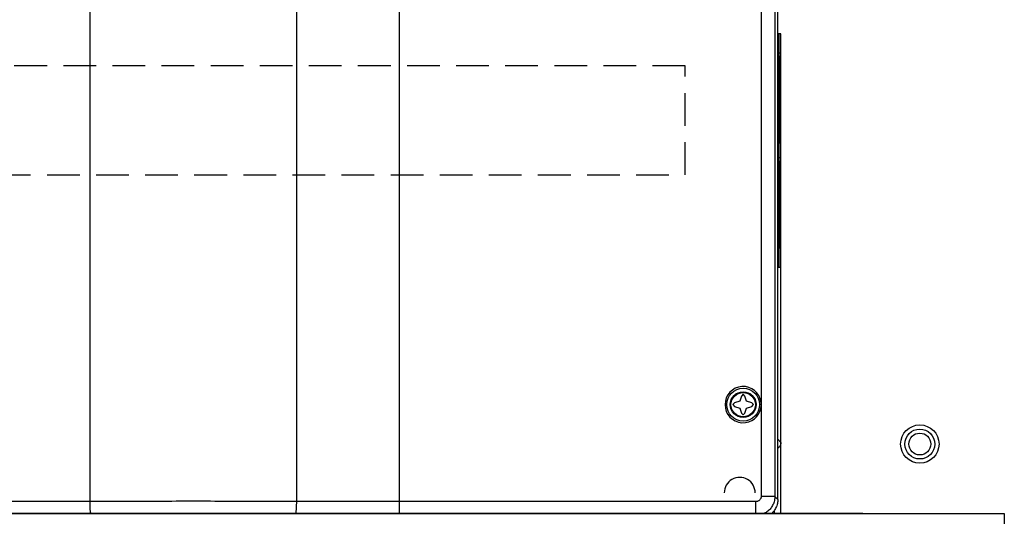
# Model space of a CAD drawing. Extents: x 0 to 101, y 0 to 65.
# Drawn here: x 19 to 30, y 31 to 36 of the extents above; entities that cross this region are included whole.
import ezdxf

# ---------------------------------------------------------------- set-up
doc = ezdxf.new("R2010")
doc.units = 0
doc.header["$LTSCALE"] = 1.5
doc.header["$MEASUREMENT"] = 0
doc.linetypes.add('HIDDEN', pattern=[0.375, 0.25, -0.125])
doc.layers.get('0').update_dxf_attribs({"linetype": 'CONTINUOUS'})
for name, color, linetype in [('COVER', 30, 'CONTINUOUS'), ('PF400_FRAME_D', 134, 'CONTINUOUS'), ('PF400_FRAME_E', 134, 'CONTINUOUS')]:
    doc.layers.add(name, color=color, linetype=linetype)

msp = doc.modelspace()

# ---------------------------------------------------------------- linework, layer by layer
at = {"linetype": 'HIDDEN'}
msp.add_lwpolyline([(18.55590756950161, 34.58579954618167), (26.43090756950161, 34.58579954618167), (26.43090756950161, 35.83579954618167), (18.55590756950161, 35.83579954618167)], close=True, dxfattribs=at)
at = {"linetype": 'Continuous'}
for radius in [0.22, 0.1715, 0.125]:
    msp.add_circle((29.11823802420444, 31.49974407473556), radius, dxfattribs=at)
at = {"layer": 'COVER'}
for p, q in [((14.77374999999997, 30.70250000000001), (30.08624999999997, 30.70250000000001)), ((30.08624999999997, 30.70250000000001), (30.08624999999997, 16.57750000000001))]:
    msp.add_line(p, q, dxfattribs=at)
at = {"layer": 'PF400_FRAME_D', "linetype": 'Continuous'}
for p, q in [((27.45760213495076, 38.2508145736678), (27.45760213495076, 30.89895511504007)), ((27.49183425738958, 30.86472299260126), (27.49183425738958, 38.25812176015096)), ((27.30017577701416, 38.21695701551359), (27.30017577701416, 31.97954994383887)), ((19.61093573183476, 32.77117554736641), (19.61093573183476, 37.93335385873644)), ((21.97903135453771, 32.77117554736641), (21.97903135453771, 37.74902893257878)), ((23.15718838080716, 32.77117554736641), (23.15718838080716, 37.74711744555394)), ((27.49359417160716, 36.12463996521319), (27.49359417160716, 33.60495480538641)), ((27.52383129358806, 36.20338012658278), (27.49496858633963, 36.20338012658278)), ((27.51733049247684, 33.60495480538641), (27.51733049247684, 36.12463996521319)), ((27.52520570805386, 36.12463996521319), (27.51733049247684, 36.12463996521319)), ((27.52520570805386, 33.60495480538641), (27.52520570805386, 36.12463996521319)), ((27.52726733001922, 30.70250000000001), (27.52726733001922, 36.20338012658278)), ((27.49379364201671, 34.98290762708751), (27.49379364201671, 35.94747460233162)), ((27.49722967871454, 34.98290762708751), (27.49722967871454, 35.94747460233162)), ((27.5006657151457, 34.98290762708751), (27.5006657151457, 35.94747460233162)), ((27.50410175184353, 34.98290762708751), (27.50410175184353, 35.94747460233162)), ((27.5075377882747, 34.98290762708751), (27.5075377882747, 35.94747460233162)), ((27.51097382497252, 34.98290762708751), (27.51097382497252, 35.94747460233162)), ((27.51440986140369, 34.98290762708751), (27.51440986140369, 35.94747460233162)), ((27.49379364201671, 33.78212016800133), (27.49379364201671, 34.74668714324542)), ((27.49722967871454, 33.78212016800133), (27.49722967871454, 34.74668714324542)), ((27.5006657151457, 33.78212016800133), (27.5006657151457, 34.74668714324542)), ((27.50410175184353, 33.78212016800133), (27.50410175184353, 34.74668714324542)), ((27.5075377882747, 33.78212016800133), (27.5075377882747, 34.74668714324542)), ((27.51097382497252, 33.78212016800133), (27.51097382497252, 34.74668714324542)), ((27.51440986140369, 33.78212016800133), (27.51440986140369, 34.74668714324542)), ((27.49496858633963, 33.52621464401683), (27.52383129358806, 33.52621464401683)), ((27.52520570805386, 33.60495480538641), (27.51733049247684, 33.60495480538641)), ((19.61093573183476, 30.84148335468869), (19.61093573183476, 32.77117554736641)), ((21.97903135453771, 30.84148335468869), (21.97903135453771, 32.77117554736641)), ((23.15718838080716, 30.7025), (23.15718838080716, 32.77117554736641)), ((27.0745114027441, 32.04983662053708), (27.05482636260171, 31.99078149957656)), ((27.09419644315316, 32.06952166094615), (27.0745114027441, 32.04983662053708)), ((27.11388148356223, 32.04983662053708), (27.09419644315316, 32.06952166094615)), ((27.13356652370462, 31.99078149957656), (27.11388148356223, 32.04983662053708)), ((26.99577124164118, 31.97109645943416), (26.97608620123212, 31.95141141902509)), ((26.97608620123212, 31.95141141902509), (26.99577124164118, 31.93172637861603)), ((27.05482636260171, 31.99078149957656), (26.99577124164118, 31.97109645943416)), ((26.99577124164118, 31.93172637861603), (27.05482636260171, 31.91204133847364)), ((27.19262164466515, 31.97109645943416), (27.13356652370462, 31.99078149957656)), ((27.13356652370462, 31.91204133847364), (27.19262164466515, 31.93172637861603)), ((27.21230668507421, 31.95141141902509), (27.19262164466515, 31.97109645943416)), ((27.19262164466515, 31.93172637861603), (27.21230668507421, 31.95141141902509)), ((27.30017577701416, 31.97954994383887), (27.28068376621435, 31.97688716984472)), ((27.30017577701416, 31.92327289421134), (27.28068376621435, 31.92593566820548)), ((27.30236165498548, 31.95141141875843), (27.28241457456387, 31.95141141902509)), ((27.05482636260171, 31.91204133847364), (27.0745114027441, 31.85298621751312)), ((27.0745114027441, 31.85298621751312), (27.09419644315316, 31.83330117710405)), ((27.09419644315316, 31.83330117710405), (27.11388148356223, 31.85298621751312)), ((27.11388148356223, 31.85298621751312), (27.13356652370462, 31.91204133847364)), ((27.30017577701416, 31.92327289421134), (27.30017577701416, 30.89895511504007)), ((27.49183425738958, 31.55376161225477), (27.52726733001922, 31.51832853962513)), ((27.24114089258795, 30.83992023088052), (23.15718838080716, 30.83992023088052)), ((27.24114089258795, 30.70250000000001), (27.24114089258795, 30.83992023088052)), ((27.45760213495076, 30.89895511530673), (27.30017577701416, 30.89895511504007)), ((27.45760213495076, 30.89895511504007), (27.49183425738958, 30.86472299260126)), ((27.4485271689163, 30.73597605710432), (27.4485271689163, 30.70250000000001))]:
    msp.add_line(p, q, dxfattribs=at)
for radius in [0.1882191444774225, 0.1476378022679749, 0.1397637861576829]:
    msp.add_circle((27.09419644315316, 31.95141141902509), radius, dxfattribs=at)
for centre, radius, start, end in [((27.09419644315316, 31.95141141902509), 0.2078924302192564, 7.778938281399922, 352.2210617186009), ((27.05482636260172, 30.93960034685259), 0.1771653628815699, 0, 180.0000000000004)]:
    msp.add_arc(centre, radius, start, end, dxfattribs=at)
for points in [[(27.49444258231444, 36.19738547962912), (27.49399668682643, 36.18031528787857), (27.4936987769455, 36.15477031945564), (27.49359417160716, 36.12463996521319)], [(27.49496858633963, 36.20338012658278), (27.49444258231444, 36.19738547962912)], [(27.51733049247684, 36.12463996521319), (27.51730407994225, 36.14000244594865), (27.5172258583385, 36.15477435198918), (27.51709883699909, 36.1683877886409), (27.51692790285757, 36.18031955961212), (27.51671962898093, 36.19011127208088), (27.51648201936956, 36.19738696149587), (27.51711606606658, 36.20211748332233)], [(27.52520570805386, 36.12463996521319), (27.52510110298218, 36.15477032612231), (27.52480319283459, 36.18031528787857), (27.52435729761324, 36.19738547696246), (27.52383129358806, 36.20338012658278)], [(27.49619886773186, 35.98684468314976), (27.49593586558594, 35.98384735953958), (27.49571291784193, 35.97531226393097), (27.49556396290147, 35.96253977958618), (27.4955116602323, 35.94747460233162)], [(27.49963490416302, 35.98684468314976), (27.49937190228377, 35.98384735953958), (27.49914895453976, 35.97531226393097)], [(27.50307094086086, 35.98684468314976), (27.50280793871493, 35.98384735953958), (27.50258499097092, 35.97531226393097)], [(27.50650697729201, 35.98684468314976), (27.50624397541276, 35.98384735953958), (27.50602102766875, 35.97531226393097)], [(27.50994301398985, 35.98684468314976), (27.50968001184392, 35.98384735953958), (27.50945706409991, 35.97531226393097)], [(27.513379050421, 35.98684468314976), (27.51311604854175, 35.98384735953958), (27.51289310079774, 35.97531226393097)], [(27.4955116602323, 34.98290762708751), (27.49556396290147, 34.96784244663296), (27.49571291784193, 34.95506996575482), (27.49593586558594, 34.94653487121289), (27.49619886773186, 34.94353754653606)], [(27.49894769693012, 34.98290762708751), (27.49899999959929, 34.96784244663296), (27.49914895453976, 34.95506996575482), (27.49937190228377, 34.94653487121289), (27.49963490416302, 34.94353754653606)], [(27.50238373336129, 34.98290762708751), (27.50243603603046, 34.96784244663296), (27.50258499097092, 34.95506996575482), (27.50280793871493, 34.94653487121289), (27.50307094086086, 34.94353754653606)], [(27.50581977005912, 34.98290762708751), (27.50587207272828, 34.96784244663296), (27.50602102766875, 34.95506996575482), (27.50624397541276, 34.94653487121289), (27.50650697729201, 34.94353754653606)], [(27.50925580675694, 34.98290762708751), (27.50930810915945, 34.96784244663296), (27.50945706409991, 34.95506996575482), (27.50968001184392, 34.94653487121289), (27.5093286406271, 34.94444569591286)], [(27.51269184318811, 34.98290762708751), (27.51274414585728, 34.96784244663296), (27.51289310079774, 34.95506996575482), (27.51311604854175, 34.94653487121289), (27.51278826052606, 34.94478756766256)], [(27.51269184318811, 34.98290762708751), (27.51274414585728, 34.96784244663296), (27.51289310079774, 34.95506996575482), (27.51311604854175, 34.94653487121289), (27.513379050421, 34.94353754653606)], [(27.5093286406271, 34.94444569591286), (27.50994301398985, 34.94353754653606)], [(27.49619886773186, 34.78605722406355), (27.49593586558594, 34.7830599004534), (27.49571291784193, 34.77452480484479), (27.49556396290147, 34.76175232049999), (27.4955116602323, 34.74668714324542)], [(27.49963490416302, 34.78605722406355), (27.49937190228377, 34.7830599004534), (27.49914895453976, 34.77452480484479)], [(27.50307094086086, 34.78605722406355), (27.50280793871493, 34.7830599004534), (27.50258499097092, 34.77452480484479)], [(27.50650697729201, 34.78605722406355), (27.50624397541276, 34.7830599004534), (27.50602102766875, 34.77452480484479)], [(27.50994301398985, 34.78605722406355), (27.50968001184392, 34.7830599004534), (27.50945706409991, 34.77452480484479)], [(27.513379050421, 34.78605722406355), (27.51311604854175, 34.7830599004534), (27.51289310079774, 34.77452480484479)], [(27.4955116602323, 33.78212016800131), (27.49556396290147, 33.76705498754676), (27.49571291784193, 33.75428250666863), (27.49593586558594, 33.74574741212669), (27.49619886773186, 33.74275008744986)], [(27.49894769693012, 33.78212016800131), (27.49899999959929, 33.76705498754676), (27.49914895453976, 33.75428250666863), (27.49937190228377, 33.74574741212669), (27.49963490416302, 33.74275008744986)], [(27.50238373336129, 33.78212016800131), (27.50243603603046, 33.76705498754676), (27.50258499097092, 33.75428250666863), (27.50280793871493, 33.74574741212669), (27.50307094086086, 33.74275008744986)], [(27.50581977005912, 33.78212016800131), (27.50587207272828, 33.76705498754676), (27.50602102766875, 33.75428250666863), (27.50624397541276, 33.74574741212669), (27.50589260392927, 33.74365823682668)], [(27.50589260392927, 33.74365823682668), (27.50650697729201, 33.74275008744986)], [(27.50925580675694, 33.78212016800131), (27.50930810915945, 33.76705498754676), (27.50945706409991, 33.75428250666863), (27.50968001184392, 33.74574741212669), (27.50935222382823, 33.74400010857637)], [(27.50925580675694, 33.78212016800131), (27.50930810915945, 33.76705498754676), (27.50945706409991, 33.75428250666863), (27.50968001184392, 33.74574741212669), (27.50994301398985, 33.74275008744986)], [(27.51269184318811, 33.78212016800131), (27.51274414585728, 33.76705498754676), (27.51289310079774, 33.75428250666863), (27.51311604854175, 33.74574741212669), (27.51283062719475, 33.74431204592463)], [(27.51283062719475, 33.74431204592463), (27.51276467705826, 33.74365823682668)], [(27.51276467705826, 33.74365823682668), (27.513379050421, 33.74275008744986)], [(27.49359417160716, 33.60495480538641), (27.4936987769455, 33.5748244444773), (27.49399668682643, 33.54927948245437), (27.49444258231444, 33.53220929363715), (27.49496858633963, 33.52621464401683)], [(27.51595607801104, 33.52621464401683), (27.51648202496956, 33.53220794190375), (27.51671963751427, 33.53948382678541)], [(27.51671963751427, 33.53948382678541), (27.5169279113909, 33.54927570165419), (27.51709884286576, 33.5612074734254), (27.51722586047184, 33.57482073914378), (27.51730408020891, 33.58959243185097), (27.51733049247684, 33.60495480538641)], [(27.52383129358806, 33.52621464401683), (27.52435729761324, 33.53220929097048), (27.52480319283459, 33.54927948245437), (27.52510110298218, 33.5748244508773), (27.52520570805386, 33.60495480538641)], [(27.30017577701416, 31.97954994383887), (27.30182129869294, 31.96542776129611), (27.30236164298548, 31.95141141902509)], [(27.30236164298548, 31.95141141902509), (27.30182015895956, 31.93737668661987), (27.30017577701416, 31.92327289421133)], [(27.52575492008015, 31.50296919302315), (27.52127546253237, 31.4881999411161), (27.51400063871743, 31.4745883713978), (27.50420982224871, 31.46265784762663), (27.49227929821089, 31.45286704155792), (27.49186058459084, 31.45258922901127)], [(27.52726733001922, 31.51832853962513), (27.52575492008015, 31.50296919302315)], [(19.61093573183476, 30.84148335468869), (19.21888913093269, 30.84061517758045), (18.82613937346362, 30.84009409302217), (18.4327787055653, 30.83992023088052)], [(21.97903135453771, 30.84148335468869), (21.19025037464247, 30.84284296435378), (20.39971671733, 30.8428429648871), (19.61093573183476, 30.84148335468869)], [(23.15718838080716, 30.83992023088052), (22.76383064384233, 30.84009409035551), (22.37108088130659, 30.84061517251379), (21.97903135453771, 30.84148335468869)], [(27.30017577701416, 30.89895511504007), (27.2990484169602, 30.88746975209022), (27.29569337306624, 30.87638643555962), (27.29023589547164, 30.86616559160365), (27.28288867085323, 30.85721005464158), (27.27393260295781, 30.84986155428977), (27.26371093900179, 30.84440315909513), (27.2526270566045, 30.84104773680117), (27.24114089258795, 30.83992023088052)]]:
    msp.add_spline(points, degree=3, dxfattribs=at)
for points, knots in [([(19.61940733209996, 30.70250000000001), (19.61922776193589, 30.70382814779736), (19.61805278817995, 30.71371465042196), (19.61502258351602, 30.73382354229508), (19.61296928529534, 30.76563961030931), (19.61129897012516, 30.80224027385613), (19.61105950134555, 30.82811189013302), (19.61093573450143, 30.84148335468869)], [0.02008496320797435, 0.02008496320797435, 0.02008496320797435, 0.02008496320797435, 0.02403203499155973, 0.04933700479398284, 0.0817763574511371, 0.1192659665056243, 0.1593687580442885, 0.1593687580442885, 0.1593687580442885, 0.1593687580442885]), ([(21.97055975660943, 30.7025), (21.97073932594396, 30.70382814294705), (21.97191429883811, 30.71371464012108), (21.97494450468001, 30.7338235259205), (21.97699780291634, 30.76563959627806), (21.97866811913569, 30.80224026553996), (21.97890758794307, 30.82811188709677), (21.97903135480437, 30.84148335468869)], [0.02008496479515801, 0.02008496479515801, 0.02008496479515801, 0.02008496479515801, 0.02403202182319055, 0.04933698881825602, 0.08177634339826843, 0.1192659591477313, 0.1593687597560976, 0.1593687597560976, 0.1593687597560976, 0.1593687597560976]), ([(27.45760213495076, 30.89895511504007), (27.45653981784146, 30.88275564639835), (27.45441522746027, 30.85035737759965), (27.43762080009172, 30.80421657531229), (27.41177509657685, 30.76287308775805), (27.37719748685104, 30.72830141245893), (27.34867682386225, 30.71047713516341), (27.33301461764571, 30.70298707660606), (27.33197592544279, 30.70250000002495)], [0, 0, 0, 0, 0.04849937639176246, 0.09699675141582664, 0.1454466181972453, 0.1938438161044333, 0.2422775272663198, 0.2457041286733474, 0.2457041286733474, 0.2457041286733474, 0.2457041286733474]), ([(27.49183425738958, 30.86472299260126), (27.49078101775446, 30.84852654557227), (27.48867485538874, 30.81613852479019), (27.47191201890077, 30.76999367158709), (27.44801412586363, 30.7317245693695), (27.42812580389781, 30.71080203804972), (27.4187204406445, 30.70250000000042)], [0, 0, 0, 0, 0.04848871562665098, 0.09696284170234423, 0.1454268651515962, 0.1829814610085183, 0.1829814610085183, 0.1829814610085183, 0.1829814610085183])]:
    msp.add_open_spline(points, degree=3, knots=knots, dxfattribs=at)
at = {"layer": 'PF400_FRAME_E', "linetype": 'Continuous'}
msp.add_line((28.46469473334303, 30.7025), (16.58280526665694, 30.7025), dxfattribs=at)

doc.saveas('drawing.dxf')
